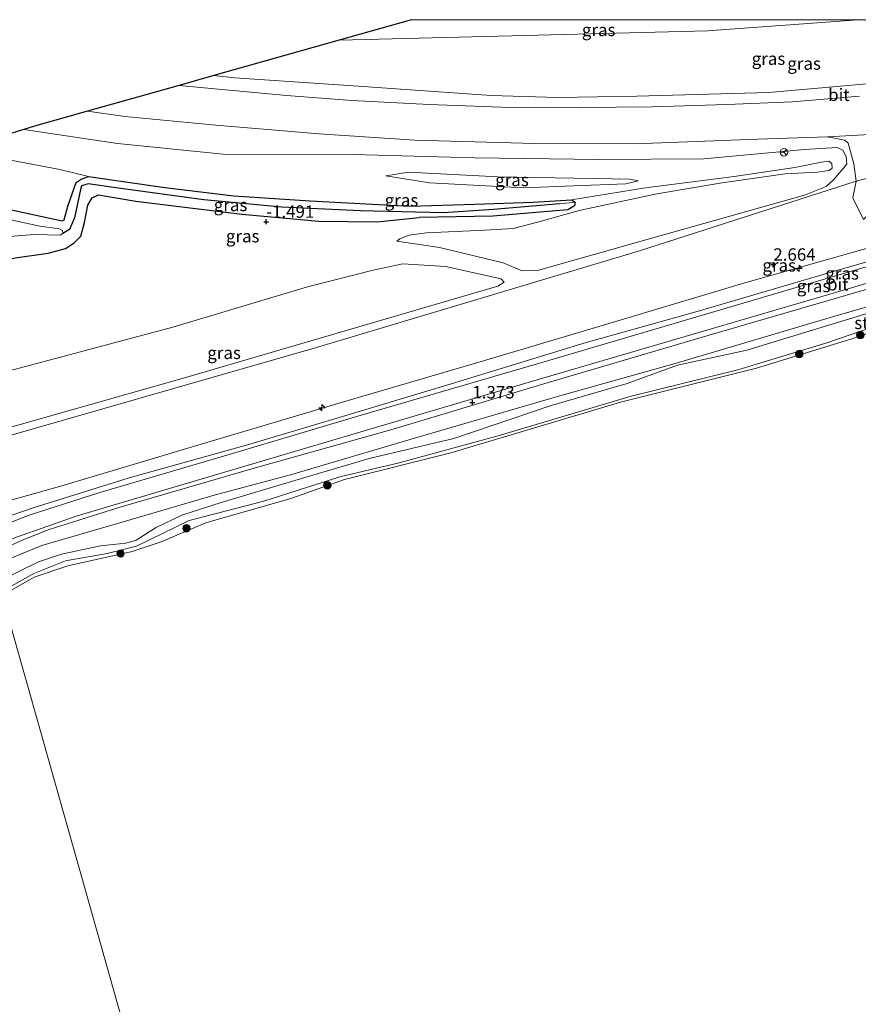
# Model space of a CAD drawing. Units: metres. Extents: x 159998 to 164885, y 471625 to 475001.
# Drawn here: x 160104 to 160273, y 474802 to 475000 of the extents above; entities that cross this region are included whole.
import ezdxf
from ezdxf.enums import TextEntityAlignment as Align

# ---------------------------------------------------------------- set-up
doc = ezdxf.new("R2010")
doc.units = ezdxf.units.M
doc.layers.get('0').update_dxf_attribs({"lineweight": 25})
for name, color, linetype, lineweight in [('B-ME-AL-OVERIG-S-B1', 7, 'Continuous', 18), ('B-ME-GR-BOOM-S-B1', 93, 'Continuous', 18), ('B-ME-GW-KRUINLIJN-L-B1', 93, 'Continuous', 18), ('B-ME-GW-TEENLIJN-L-B1', 93, 'Continuous', 18), ('B-ME-IE-GRASLAND-GV-B6', 93, 'Continuous', 18), ('B-ME-IE-HULPGEOMETRIE-L-B1', 53, 'Continuous', 18), ('B-ME-IE-TERREINAFSCHEIDING-DOORGANG-L-B1', 8, 'IE-TERREINAFSCHEIDING-KUNSTMATIG-OPEN', 18), ('B-ME-OB-BEKLEDING-GV-B6', 253, 'Continuous', 18), ('B-ME-OB-WATERLIJN-L-B1', 133, 'OB-WATERLIJN', 18), ('B-ME-OG-WATER-GV-B6', 153, 'Continuous', 18), ('B-ME-VH-VERH_SOORT-BITUMEN-GV-B6', 8, 'IE-TERREINAFSCHEIDING-NATUURLIJK-HOUTWAL', 18), ('B-ME-VH-VERH_SOORT-HALF_VERHARDING-GV-B6', 8, 'IE-TERREINAFSCHEIDING-NATUURLIJK-HOUTWAL', 18), ('B-ME-VW-MEUBILAIR_WEGMEUBILAIR-RONA-S-B1', 8, 'Continuous', 18)]:
    doc.layers.add(name, color=color, linetype=linetype, lineweight=lineweight)
for name, color, linetype in [('B-ME-GW-HOOGTEPUNT-S-B1', 10, 'Continuous'), ('B-ME-GW-INSTEEKWATERGANG-L-B1', 10, 'Continuous'), ('B-ME-GW-WATERGANG-GREPPEL-L-B1', 10, 'Continuous'), ('B-ME-KG-KADASTRAAL-OPNAMEDTMGRENS-L-B1', 10, 'Continuous')]:
    doc.layers.add(name, color=color, linetype=linetype)
doc.styles.add('NLCS-ISO', font='NLCS-ISO.TTF')
doc.linetypes.add('IE-TERREINAFSCHEIDING-KUNSTMATIG-OPEN', pattern='A,7,-1.5,[67,NLCS.SHX,S=0.75,R=0,X=0,Y=0],-1.5', length=10)
doc.linetypes.add('IE-TERREINAFSCHEIDING-NATUURLIJK-HOUTWAL', pattern='A,7,-1.5,[67,NLCS.SHX,S=0.75,R=45,X=0,Y=0],-1.5,7,-1.5,[70,NLCS.SHX,S=0.75,R=0,X=0,Y=0],-1.5', length=20)
doc.linetypes.add('OB-WATERLIJN', pattern='A,10,[32,NLCS.SHX,S=2,R=0,X=0,Y=0],-12', length=22)

# ---------------------------------------------------------------- blocks, each defined once
blk = doc.blocks.new('hecto')
for p, q in [((0, 0.625), (-0.625, 0)), ((0, -0.625), (0, 0.625)), ((-0.625, 0), (0.625, 0)), ((0.625, 0), (0, -0.625))]:
    blk.add_line(p, q)
blk = doc.blocks.new('hoogtepunt')
for p, q in [((-0.5, 0), (0.5, 0)), ((0, 0.5), (0, -0.5))]:
    blk.add_line(p, q)
blk = doc.blocks.new('boom')
h = blk.add_hatch(color=256)
edge = h.paths.add_edge_path()
edge.add_arc((0, 0), 0.75, 0, 360)
blk.add_circle((0, 0), 0.75)
blk = doc.blocks.new('wegwijzer')
for q in [(-0.53, -0.53), (0, 0.75), (0.53, -0.53)]:
    blk.add_line((0, 0), q)
blk.add_circle((0, 0), 0.75)

msp = doc.modelspace()

# ---------------------------------------------------------------- linework, layer by layer
at = {"layer": 'B-ME-GW-INSTEEKWATERGANG-L-B1'}
for points in [[(160076.738, 474966.834, -2.348), (160100.142, 474962.09, -2.372), (160112.172, 474959.499, -2.396), (160112.587, 474959.7, -2.347), (160113.359, 474962.439, -2.203), (160115.036, 474967.204, -2.12), (160116.001, 474967.885, -2.093), (160117.533, 474968.455, -1.84), (160132.884, 474966.208, -1.877), (160146.749, 474964.51, -1.731), (160162.149, 474963.503, -1.647), (160182.227, 474962.454, -1.394), (160195.331, 474962.864, -0.984), (160207.078, 474963.25, -0.649), (160214.795, 474963.709, -0.292), (160215.494, 474963.282, -0.37), (160215.382, 474962.553, -0.411), (160214.043, 474961.687, -0.325), (160198.932, 474960.436, -0.905), (160184.084, 474960.162, -1.34)], [(160082.664, 474945.861, -2.053), (160098.538, 474951.099, -2.128), (160102.706, 474952.071, -2.093), (160109.38, 474952.979, -2.104), (160112.887, 474953.911, -2.206), (160114.634, 474955.1, -2.247), (160115.946, 474956.446, -2.165), (160116.717, 474959.187, -2.049), (160117.396, 474962.677, -1.857), (160118.216, 474964.11, -1.782), (160119.541, 474964.709, -1.751), (160127.053, 474963.482, -1.765), (160148.421, 474960.856, -1.577), (160163.865, 474959.433, -1.297), (160175.612, 474959.301, -1.341), (160184.084, 474960.162, -1.34)]]:
    msp.add_polyline3d(points, dxfattribs=at)
at = {"layer": 'B-ME-GW-KRUINLIJN-L-B1'}
for points in [[(160091.823, 474913.45, 2.909), (160163.446, 474933.993, 3.177), (160228.493, 474953.448, 2.936), (160272.153, 474967.495, 2.758), (160275.221, 474968.294, 2.738), (160274.875, 474976.896, 2.735), (160274.44, 474981.125, 2.738), (160349.638, 474989.808, 2.759), (160402.10201, 475000, 2.76251)], [(160091.823, 474913.45, 2.909), (160163.446, 474933.993, 3.177), (160228.493, 474953.448, 2.936), (160272.153, 474967.495, 2.758), (160275.221, 474968.294, 2.738), (160274.875, 474976.896, 2.735), (160274.44, 474981.125, 2.738), (160349.638, 474989.808, 2.759), (160402.10201, 475000, 2.76251)], [(160458.07879, 475000, 1.35243), (160456.722, 474999.602, 1.354), (160433.009, 474992.7, 1.348), (160407.119, 474985.055, 1.351), (160386.342, 474978.718, 1.371), (160355.299, 474969.904, 1.384), (160327.64, 474961.333, 1.364), (160298.134, 474952.696, 1.308), (160270.004, 474944.44, 1.238), (160240.872, 474935.989, 1.318), (160209.199, 474926.661, 1.304), (160178.85, 474917.548, 1.268), (160150.402, 474909.601, 1.344), (160123.441, 474901.741, 1.348), (160109.349, 474897.277, 1.241), (160104.157, 474895.214, 1.158), (160100.805, 474893.669, 1.121), (160097.774, 474892.388, 0.99)], [(160458.07879, 475000, 1.35243), (160456.722, 474999.602, 1.354), (160433.009, 474992.7, 1.348), (160407.119, 474985.055, 1.351), (160386.342, 474978.718, 1.371), (160355.299, 474969.904, 1.384), (160327.64, 474961.333, 1.364), (160298.134, 474952.696, 1.308), (160270.004, 474944.44, 1.238), (160240.872, 474935.989, 1.318), (160209.199, 474926.661, 1.304), (160178.85, 474917.548, 1.268), (160150.402, 474909.601, 1.344), (160123.441, 474901.741, 1.348), (160109.349, 474897.277, 1.241), (160104.157, 474895.214, 1.158), (160100.805, 474893.669, 1.121), (160097.774, 474892.388, 0.99)], [(160366.19887, 475000, 2.40739), (160354.638, 474998.091, 2.404), (160329.877, 474993.593, 2.502), (160307.538, 474990.203, 2.456), (160284.924, 474988.041, 2.436), (160254.501, 474985.361, 2.275), (160227.969, 474984.572, 2.036), (160211.948, 474984.313, 1.906), (160198.639, 474984.767, 1.65), (160171.834, 474986.602, 1.339), (160146.984, 474988.316, 1.091), (160142.728, 474988.744, 1.042)], [(160366.19887, 475000, 2.40739), (160354.638, 474998.091, 2.404), (160329.877, 474993.593, 2.502), (160307.538, 474990.203, 2.456), (160284.924, 474988.041, 2.436), (160254.501, 474985.361, 2.275), (160227.969, 474984.572, 2.036), (160211.948, 474984.313, 1.906), (160198.639, 474984.767, 1.65), (160171.834, 474986.602, 1.339), (160146.984, 474988.316, 1.091), (160142.728, 474988.744, 1.042)], [(160368.233, 474981.681, 2.439), (160345.492, 474974.966, 2.498), (160317.136, 474966.656, 2.515), (160294.179, 474959.602, 2.478), (160273.493, 474953.726, 2.406), (160249.209, 474946.872, 2.47), (160225.927, 474939.912, 2.515), (160197.075, 474931.35, 2.512), (160169.833, 474923.348, 2.568), (160141.318, 474914.864, 2.515), (160112.147, 474906.166, 2.431), (160098.245, 474902.293, 2.342), (160096.657, 474901.803, 2.311), (160095.315, 474901.092, 2.268)], [(160179.621, 474955.391, -0.895), (160188.184, 474954.159, 0.238), (160201.028, 474951.02, 2.375), (160204.851, 474949.417, 2.792), (160207.936, 474949.476, 2.972), (160230.196, 474955.811, 2.913), (160261.737, 474964.648, 2.859), (160266.059, 474966.401, 2.837), (160267.641, 474967.856, 2.688), (160270.249, 474970.91, 2.81), (160270.096, 474972.467, 2.868), (160269.447, 474973.741, 2.859), (160268.307, 474974.256, 2.819), (160261.737, 474973.884, 2.832), (160241.409, 474971.971, 2.18), (160220.272, 474971.849, 1.934), (160195.324, 474972.195, 1.675), (160170.844, 474972.848, 1.373), (160144.614, 474972.9, 0.86), (160123.316, 474975.079, 0.668), (160104.504, 474977.896, 0.346)], [(160177.401, 474968.574, 0.25), (160186.195, 474967.152, 0.218), (160205.206, 474966.14, 0.327), (160215.171, 474966.568, 0.323), (160225.732, 474966.956, 0.489), (160228.2, 474967.531, 0.521)], [(160091.383, 474915.008, 2.894), (160136.819, 474927.876, 2.922), (160199.956, 474946.351, 2.866), (160201.202, 474947.141, 2.721)], [(160282.086, 474940.357, 0.12), (160266.222, 474934.928, 0.141), (160248.293, 474929.474, 0.169), (160226.829, 474924.199, 0.025), (160200.043, 474916.236, 0.035), (160180.058, 474910.813, 0.151), (160168.108, 474907.976, 0.193), (160152.853, 474903.099, 0.267), (160137.776, 474899.152, 0.271), (160127.167, 474894.025, 0.302), (160121.282, 474892.527, 0.144), (160112.865, 474891.051, 0.025), (160106.485, 474888.529, 0.028), (160099.92, 474884.793, 0.06)]]:
    msp.add_polyline3d(points, dxfattribs=at)
at = {"layer": 'B-ME-GW-TEENLIJN-L-B1'}
for points in [[(160096.231, 474897.851, 1.162), (160099.45, 474899.358, 1.224), (160106.356, 474901.737, 1.303), (160125.691, 474907.749, 1.546), (160149.532, 474914.386, 1.456), (160166.649, 474919.541, 1.529), (160189.711, 474926.427, 1.519), (160217.752, 474934.985, 1.506), (160240.088, 474941.253, 1.489), (160265.033, 474948.594, 1.506), (160286.563, 474954.775, 1.513), (160303.616, 474959.634, 1.539), (160325.077, 474966.047, 1.546), (160343.854, 474972.071, 1.576), (160361.457, 474976.941, 1.576), (160382.129, 474982.869, 1.536), (160404.793, 474989.309, 1.576), (160430.851, 474996.298, 1.466), (160443.27553, 475000, 1.47036)], [(160096.231, 474897.851, 1.162), (160099.45, 474899.358, 1.224), (160106.356, 474901.737, 1.303), (160125.691, 474907.749, 1.546), (160149.532, 474914.386, 1.456), (160166.649, 474919.541, 1.529), (160189.711, 474926.427, 1.519), (160217.752, 474934.985, 1.506), (160240.088, 474941.253, 1.489), (160265.033, 474948.594, 1.506), (160286.563, 474954.775, 1.513), (160303.616, 474959.634, 1.539), (160325.077, 474966.047, 1.546), (160343.854, 474972.071, 1.576), (160361.457, 474976.941, 1.576), (160382.129, 474982.869, 1.536), (160404.793, 474989.309, 1.576), (160430.851, 474996.298, 1.466), (160443.27553, 475000, 1.47036)], [(160098.36, 474890.315, 0.114), (160102.202, 474891.753, 0.156), (160108.119, 474894.155, 0.145), (160122.197, 474898.21, 0.175), (160142.794, 474904.292, 0.183), (160158.165, 474908.401, 0.188), (160182.51, 474915.57, 0.248), (160211.943, 474924.139, 0.172), (160235.638, 474930.808, 0.086), (160266.66, 474939.949, 0.172), (160292.887, 474947.53, 0.123), (160318.164, 474955.423, 0.213), (160344.223, 474963.159, 0.194), (160376.254, 474973.109, 0.275), (160400.997, 474980.108, 0.242), (160428.063, 474987.896, 0.267), (160451.782, 474995.105, 0.272), (160468.40156, 475000, 0.23684)], [(160098.36, 474890.315, 0.114), (160102.202, 474891.753, 0.156), (160108.119, 474894.155, 0.145), (160122.197, 474898.21, 0.175), (160142.794, 474904.292, 0.183), (160158.165, 474908.401, 0.188), (160182.51, 474915.57, 0.248), (160211.943, 474924.139, 0.172), (160235.638, 474930.808, 0.086), (160266.66, 474939.949, 0.172), (160292.887, 474947.53, 0.123), (160318.164, 474955.423, 0.213), (160344.223, 474963.159, 0.194), (160376.254, 474973.109, 0.275), (160400.997, 474980.108, 0.242), (160428.063, 474987.896, 0.267), (160451.782, 474995.105, 0.272), (160468.40156, 475000, 0.23684)], [(160168.002, 474995.891, -1.267), (160202.775, 474996.776, -1.625), (160242.175, 474997.781, -1.356), (160272.52128, 475000, -1.2858)], [(160168.002, 474995.891, -1.267), (160202.775, 474996.776, -1.625), (160242.175, 474997.781, -1.356), (160272.52128, 475000, -1.2858)], [(160090.851, 474973.783, -2.125), (160111.732, 474969.851, -2.044), (160117.533, 474968.455, -1.84)], [(160214.795, 474963.709, -0.292), (160229.692, 474966.172, 0.082), (160247.518, 474968.409, 0.863), (160259.786, 474970.26, 1.508), (160265.126, 474971.291, 2.03), (160266.615, 474971.513, 2.116), (160267.219, 474971.037, 2.131), (160267.295, 474970.132, 2.192), (160266.657, 474969.617, 2.174), (160264.353, 474969.291, 1.943), (160257.847, 474968.978, 1.317), (160245.133, 474967.16, 0.655), (160231.966, 474964.935, 0.19), (160216.332, 474961.6, -0.224), (160208.234, 474959.29, -0.296), (160203.058, 474957.98, -0.526), (160197.346, 474957.657, -0.742), (160185.569, 474957.097, -1.016), (160182.06, 474956.606, -1.138), (160180.231, 474955.875, -1.016), (160179.621, 474955.391, -0.895)], [(160177.401, 474968.574, 0.25), (160181.932, 474969.334, 0.319), (160199.967, 474968.39, 0.422), (160223.006, 474967.966, 0.475), (160226.488, 474967.878, 0.472), (160228.2, 474967.531, 0.521)], [(160201.202, 474947.141, 2.721), (160200.623, 474947.81, 2.489), (160189.381, 474950.331, 0.796), (160180.792, 474950.848, -0.288), (160174.864, 474949.594, -0.605), (160161.622, 474946.218, -0.59), (160134.467, 474938.123, -0.676), (160101.785, 474929.35, -0.691), (160088.427, 474925.467, -0.591)]]:
    msp.add_polyline3d(points, dxfattribs=at)
at = {"layer": 'B-ME-GW-WATERGANG-GREPPEL-L-B1'}
msp.add_polyline3d([(160212.471, 474962.92, -0.721), (160199.108, 474961.797, -1.201), (160188.959, 474961.147, -1.455), (160172.299, 474961.538, -1.791), (160156.43, 474962.274, -1.891), (160140.758, 474963.766, -2.112), (160122.979, 474966.146, -2.334), (160117.452, 474966.974, -2.326), (160116.09, 474966.571, -2.311), (160115.894, 474965.815, -2.322), (160114.671, 474960.115, -2.551), (160114.007, 474958.578, -2.717), (160113.657, 474957.776, -2.935), (160112.339, 474956.945, -3.325)], dxfattribs=at)
at = {"layer": 'B-ME-IE-GRASLAND-GV-B6'}
for points in [[(160272.52128, 475000, -1.2858), (160366.19887, 475000, 2.40739), (160354.638, 474998.091, 2.404), (160329.877, 474993.593, 2.502), (160307.538, 474990.203, 2.456), (160284.924, 474988.041, 2.436), (160254.501, 474985.361, 2.275), (160227.969, 474984.572, 2.036), (160211.948, 474984.313, 1.906), (160198.639, 474984.767, 1.65), (160171.834, 474986.602, 1.339), (160146.984, 474988.316, 1.091), (160142.728, 474988.744, 1.042), (160168.002, 474995.891, -1.267), (160202.775, 474996.776, -1.625), (160242.175, 474997.781, -1.356), (160272.52128, 475000, -1.2858)], [(160272.52128, 475000, -1.2858), (160366.19887, 475000, 2.40739), (160354.638, 474998.091, 2.404), (160329.877, 474993.593, 2.502), (160307.538, 474990.203, 2.456), (160284.924, 474988.041, 2.436), (160254.501, 474985.361, 2.275), (160227.969, 474984.572, 2.036), (160211.948, 474984.313, 1.906), (160198.639, 474984.767, 1.65), (160171.834, 474986.602, 1.339), (160146.984, 474988.316, 1.091), (160142.728, 474988.744, 1.042), (160168.002, 474995.891, -1.267), (160202.775, 474996.776, -1.625), (160242.175, 474997.781, -1.356), (160272.52128, 475000, -1.2858)], [(160272.52128, 475000, -1.2858), (160242.175, 474997.781, -1.356), (160202.775, 474996.776, -1.625), (160168.002, 474995.891, -1.267), (160182.53436, 475000, -1.59889), (160272.52128, 475000, -1.2858)], [(160272.52128, 475000, -1.2858), (160242.175, 474997.781, -1.356), (160202.775, 474996.776, -1.625), (160168.002, 474995.891, -1.267), (160182.53436, 475000, -1.59889), (160272.52128, 475000, -1.2858)], [(160272.81, 474984.581, 2.629), (160259.269, 474983.493, 2.667), (160246.102, 474982.921, 2.408), (160231.025, 474982.429, 2.292), (160216.521, 474982.345, 2.128), (160200.645, 474982.381, 1.926), (160186.097, 474982.928, 1.747), (160170.544, 474983.727, 1.526), (160157.403, 474984.762, 1.495), (160135.76, 474986.774, 1.153), (160142.728, 474988.744, 1.042), (160146.984, 474988.316, 1.091), (160171.834, 474986.602, 1.339), (160198.639, 474984.767, 1.65), (160211.948, 474984.313, 1.906), (160227.969, 474984.572, 2.036), (160254.501, 474985.361, 2.275), (160284.924, 474988.041, 2.436)], [(160272.81, 474984.581, 2.629), (160259.269, 474983.493, 2.667), (160246.102, 474982.921, 2.408), (160231.025, 474982.429, 2.292), (160216.521, 474982.345, 2.128), (160200.645, 474982.381, 1.926), (160186.097, 474982.928, 1.747), (160170.544, 474983.727, 1.526), (160157.403, 474984.762, 1.495), (160135.76, 474986.774, 1.153), (160142.728, 474988.744, 1.042), (160146.984, 474988.316, 1.091), (160171.834, 474986.602, 1.339), (160198.639, 474984.767, 1.65), (160211.948, 474984.313, 1.906), (160227.969, 474984.572, 2.036), (160254.501, 474985.361, 2.275), (160284.924, 474988.041, 2.436)], [(160102.706, 474952.071, -2.093), (160109.38, 474952.979, -2.104), (160112.887, 474953.911, -2.206), (160114.634, 474955.1, -2.247), (160115.946, 474956.446, -2.165), (160116.717, 474959.187, -2.049), (160117.396, 474962.677, -1.857), (160118.216, 474964.11, -1.782), (160119.541, 474964.709, -1.751), (160127.053, 474963.482, -1.765), (160148.421, 474960.856, -1.577), (160163.865, 474959.433, -1.297), (160175.612, 474959.301, -1.341), (160184.084, 474960.162, -1.34), (160198.932, 474960.436, -0.905), (160214.043, 474961.687, -0.325), (160215.382, 474962.553, -0.411), (160215.494, 474963.282, -0.37), (160214.795, 474963.709, -0.292), (160229.692, 474966.172, 0.082), (160247.518, 474968.409, 0.863), (160259.786, 474970.26, 1.508), (160265.126, 474971.291, 2.03), (160266.615, 474971.513, 2.116), (160267.219, 474971.037, 2.131), (160267.295, 474970.132, 2.192), (160266.657, 474969.617, 2.174), (160264.353, 474969.291, 1.943), (160257.847, 474968.978, 1.317), (160245.133, 474967.16, 0.655), (160231.966, 474964.935, 0.19), (160216.332, 474961.6, -0.224), (160208.234, 474959.29, -0.296), (160203.058, 474957.98, -0.526), (160197.346, 474957.657, -0.742), (160185.569, 474957.097, -1.016), (160182.06, 474956.606, -1.138), (160180.231, 474955.875, -1.016), (160179.621, 474955.391, -0.895), (160188.184, 474954.159, 0.238), (160201.028, 474951.02, 2.375), (160204.851, 474949.417, 2.792), (160207.936, 474949.476, 2.972), (160230.196, 474955.811, 2.913), (160261.737, 474964.648, 2.859), (160266.059, 474966.401, 2.837), (160267.641, 474967.856, 2.688), (160270.249, 474970.91, 2.81), (160270.096, 474972.467, 2.868), (160269.447, 474973.741, 2.859), (160268.307, 474974.256, 2.819), (160261.737, 474973.884, 2.832), (160241.409, 474971.971, 2.18), (160220.272, 474971.849, 1.934), (160195.324, 474972.195, 1.675), (160170.844, 474972.848, 1.373), (160144.614, 474972.9, 0.86), (160123.316, 474975.079, 0.668), (160104.504, 474977.896, 0.346), (160106.653, 474978.543, 0.441), (160117.325, 474981.561, 0.897), (160124.834, 474980.488, 1.007), (160143.12, 474978.755, 1.325), (160163.984, 474977.019, 1.646), (160183.249, 474975.765, 1.788), (160207.401, 474975.095, 2.122), (160227.511, 474975.021, 2.282), (160252.217, 474975.947, 2.645), (160266.366, 474976.427, 2.673), (160269.861, 474975.741, 2.676), (160270.542, 474975.131, 2.689), (160271.673, 474970.98, 2.701), (160272.153, 474967.495, 2.758), (160271.444, 474964.16, 2.884), (160273.566, 474959.801, 2.972)], [(160102.706, 474952.071, -2.093), (160109.38, 474952.979, -2.104), (160112.887, 474953.911, -2.206), (160114.634, 474955.1, -2.247), (160115.946, 474956.446, -2.165), (160116.717, 474959.187, -2.049), (160117.396, 474962.677, -1.857), (160118.216, 474964.11, -1.782), (160119.541, 474964.709, -1.751), (160127.053, 474963.482, -1.765), (160148.421, 474960.856, -1.577), (160163.865, 474959.433, -1.297), (160175.612, 474959.301, -1.341), (160184.084, 474960.162, -1.34), (160198.932, 474960.436, -0.905), (160214.043, 474961.687, -0.325), (160215.382, 474962.553, -0.411), (160215.494, 474963.282, -0.37), (160214.795, 474963.709, -0.292), (160229.692, 474966.172, 0.082), (160247.518, 474968.409, 0.863), (160259.786, 474970.26, 1.508), (160265.126, 474971.291, 2.03), (160266.615, 474971.513, 2.116), (160267.219, 474971.037, 2.131), (160267.295, 474970.132, 2.192), (160266.657, 474969.617, 2.174), (160264.353, 474969.291, 1.943), (160257.847, 474968.978, 1.317), (160245.133, 474967.16, 0.655), (160231.966, 474964.935, 0.19), (160216.332, 474961.6, -0.224), (160208.234, 474959.29, -0.296), (160203.058, 474957.98, -0.526), (160197.346, 474957.657, -0.742), (160185.569, 474957.097, -1.016), (160182.06, 474956.606, -1.138), (160180.231, 474955.875, -1.016), (160179.621, 474955.391, -0.895), (160188.184, 474954.159, 0.238), (160201.028, 474951.02, 2.375), (160204.851, 474949.417, 2.792), (160207.936, 474949.476, 2.972), (160230.196, 474955.811, 2.913), (160261.737, 474964.648, 2.859), (160266.059, 474966.401, 2.837), (160267.641, 474967.856, 2.688), (160270.249, 474970.91, 2.81), (160270.096, 474972.467, 2.868), (160269.447, 474973.741, 2.859), (160268.307, 474974.256, 2.819), (160261.737, 474973.884, 2.832), (160241.409, 474971.971, 2.18), (160220.272, 474971.849, 1.934), (160195.324, 474972.195, 1.675), (160170.844, 474972.848, 1.373), (160144.614, 474972.9, 0.86), (160123.316, 474975.079, 0.668), (160104.504, 474977.896, 0.346), (160106.653, 474978.543, 0.441), (160117.325, 474981.561, 0.897), (160124.834, 474980.488, 1.007), (160143.12, 474978.755, 1.325), (160163.984, 474977.019, 1.646), (160183.249, 474975.765, 1.788), (160207.401, 474975.095, 2.122), (160227.511, 474975.021, 2.282), (160252.217, 474975.947, 2.645), (160266.366, 474976.427, 2.673), (160269.861, 474975.741, 2.676), (160270.542, 474975.131, 2.689), (160271.673, 474970.98, 2.701), (160272.153, 474967.495, 2.758), (160271.444, 474964.16, 2.884), (160273.566, 474959.801, 2.972)], [(160179.621, 474955.391, -0.895), (160180.231, 474955.875, -1.016), (160182.06, 474956.606, -1.138), (160185.569, 474957.097, -1.016), (160197.346, 474957.657, -0.742), (160203.058, 474957.98, -0.526), (160208.234, 474959.29, -0.296), (160216.332, 474961.6, -0.224), (160231.966, 474964.935, 0.19), (160245.133, 474967.16, 0.655), (160257.847, 474968.978, 1.317), (160264.353, 474969.291, 1.943), (160266.657, 474969.617, 2.174), (160267.295, 474970.132, 2.192), (160267.219, 474971.037, 2.131), (160266.615, 474971.513, 2.116), (160265.126, 474971.291, 2.03), (160259.786, 474970.26, 1.508), (160247.518, 474968.409, 0.863), (160229.692, 474966.172, 0.082), (160214.795, 474963.709, -0.292), (160207.078, 474963.25, -0.649), (160195.331, 474962.864, -0.984), (160182.227, 474962.454, -1.394), (160162.149, 474963.503, -1.647), (160146.749, 474964.51, -1.731), (160132.884, 474966.208, -1.877), (160117.533, 474968.455, -1.84), (160111.732, 474969.851, -2.044), (160090.851, 474973.783, -2.125), (160104.504, 474977.896, 0.346), (160123.316, 474975.079, 0.668), (160144.614, 474972.9, 0.86), (160170.844, 474972.848, 1.373), (160195.324, 474972.195, 1.675), (160220.272, 474971.849, 1.934), (160241.409, 474971.971, 2.18), (160261.737, 474973.884, 2.832), (160268.307, 474974.256, 2.819), (160269.447, 474973.741, 2.859), (160270.096, 474972.467, 2.868), (160270.249, 474970.91, 2.81), (160267.641, 474967.856, 2.688), (160266.059, 474966.401, 2.837), (160261.737, 474964.648, 2.859), (160230.196, 474955.811, 2.913), (160207.936, 474949.476, 2.972), (160204.851, 474949.417, 2.792), (160201.028, 474951.02, 2.375), (160188.184, 474954.159, 0.238), (160179.621, 474955.391, -0.895)], [(160117.533, 474968.455, -1.84), (160116.001, 474967.885, -2.093), (160115.036, 474967.204, -2.12), (160113.359, 474962.439, -2.203), (160112.587, 474959.7, -2.347), (160112.172, 474959.499, -2.396), (160100.142, 474962.09, -2.372), (160076.738, 474966.834, -2.348), (160076.035, 474969.32, -2.189), (160090.851, 474973.783, -2.125), (160111.732, 474969.851, -2.044), (160117.533, 474968.455, -1.84)], [(160177.401, 474968.574, 0.25), (160186.195, 474967.152, 0.218), (160205.206, 474966.14, 0.327), (160215.171, 474966.568, 0.323), (160225.732, 474966.956, 0.489), (160228.2, 474967.531, 0.521), (160226.488, 474967.878, 0.472), (160223.006, 474967.966, 0.475), (160199.967, 474968.39, 0.422), (160181.932, 474969.334, 0.319), (160177.401, 474968.574, 0.25)], [(160228.2, 474967.531, 0.521), (160225.732, 474966.956, 0.489), (160215.171, 474966.568, 0.323), (160205.206, 474966.14, 0.327), (160186.195, 474967.152, 0.218), (160177.401, 474968.574, 0.25), (160181.932, 474969.334, 0.319), (160199.967, 474968.39, 0.422), (160223.006, 474967.966, 0.475), (160226.488, 474967.878, 0.472), (160228.2, 474967.531, 0.521)], [(160100.142, 474962.09, -2.372), (160112.172, 474959.499, -2.396), (160112.587, 474959.7, -2.347), (160113.359, 474962.439, -2.203), (160115.036, 474967.204, -2.12), (160116.001, 474967.885, -2.093), (160117.533, 474968.455, -1.84), (160132.884, 474966.208, -1.877), (160146.749, 474964.51, -1.731), (160162.149, 474963.503, -1.647), (160182.227, 474962.454, -1.394), (160195.331, 474962.864, -0.984), (160207.078, 474963.25, -0.649), (160214.795, 474963.709, -0.292)], [(160214.795, 474963.709, -0.292), (160215.494, 474963.282, -0.37), (160212.471, 474962.92, -0.721), (160199.108, 474961.797, -1.201), (160188.959, 474961.147, -1.455), (160172.299, 474961.538, -1.791), (160156.43, 474962.274, -1.891), (160140.758, 474963.766, -2.112), (160122.979, 474966.146, -2.334), (160117.452, 474966.974, -2.326), (160116.09, 474966.571, -2.311), (160115.894, 474965.815, -2.322), (160114.671, 474960.115, -2.551), (160114.007, 474958.578, -2.717), (160113.657, 474957.776, -2.935), (160112.339, 474956.945, -3.325), (160112.275, 474957.533, -3.325), (160111.695, 474957.877, -3.325), (160107.733, 474958.456, -3.325), (160096.884, 474960.792, -3.325)], [(160101.55, 474956.335, -3.325), (160106.657, 474956.739, -3.325), (160111.786, 474956.634, -3.325), (160112.339, 474956.945, -3.325), (160113.657, 474957.776, -2.935), (160114.007, 474958.578, -2.717), (160114.671, 474960.115, -2.551), (160115.894, 474965.815, -2.322), (160116.09, 474966.571, -2.311), (160117.452, 474966.974, -2.326), (160122.979, 474966.146, -2.334), (160140.758, 474963.766, -2.112), (160156.43, 474962.274, -1.891), (160172.299, 474961.538, -1.791), (160188.959, 474961.147, -1.455), (160199.108, 474961.797, -1.201), (160212.471, 474962.92, -0.721)], [(160212.471, 474962.92, -0.721), (160215.494, 474963.282, -0.37), (160215.382, 474962.553, -0.411), (160214.043, 474961.687, -0.325), (160198.932, 474960.436, -0.905), (160184.084, 474960.162, -1.34), (160175.612, 474959.301, -1.341), (160163.865, 474959.433, -1.297), (160148.421, 474960.856, -1.577), (160127.053, 474963.482, -1.765), (160119.541, 474964.709, -1.751), (160118.216, 474964.11, -1.782), (160117.396, 474962.677, -1.857), (160116.717, 474959.187, -2.049), (160115.946, 474956.446, -2.165), (160114.634, 474955.1, -2.247), (160112.887, 474953.911, -2.206), (160109.38, 474952.979, -2.104), (160102.706, 474952.071, -2.093)], [(160286.563, 474954.775, 1.513), (160265.033, 474948.594, 1.506), (160240.088, 474941.253, 1.489), (160217.752, 474934.985, 1.506), (160189.711, 474926.427, 1.519), (160166.649, 474919.541, 1.529), (160149.532, 474914.386, 1.456), (160125.691, 474907.749, 1.546), (160106.356, 474901.737, 1.303), (160099.45, 474899.358, 1.224), (160096.231, 474897.851, 1.162), (160095.315, 474901.092, 2.268), (160096.657, 474901.803, 2.311), (160098.245, 474902.293, 2.342), (160112.147, 474906.166, 2.431), (160141.318, 474914.864, 2.515), (160169.833, 474923.348, 2.568), (160197.075, 474931.35, 2.512), (160225.927, 474939.912, 2.515), (160249.209, 474946.872, 2.47), (160273.493, 474953.726, 2.406)], [(160286.563, 474954.775, 1.513), (160265.033, 474948.594, 1.506), (160240.088, 474941.253, 1.489), (160217.752, 474934.985, 1.506), (160189.711, 474926.427, 1.519), (160166.649, 474919.541, 1.529), (160149.532, 474914.386, 1.456), (160125.691, 474907.749, 1.546), (160106.356, 474901.737, 1.303), (160099.45, 474899.358, 1.224), (160096.231, 474897.851, 1.162), (160095.315, 474901.092, 2.268), (160096.657, 474901.803, 2.311), (160098.245, 474902.293, 2.342), (160112.147, 474906.166, 2.431), (160141.318, 474914.864, 2.515), (160169.833, 474923.348, 2.568), (160197.075, 474931.35, 2.512), (160225.927, 474939.912, 2.515), (160249.209, 474946.872, 2.47), (160273.493, 474953.726, 2.406)], [(160096.627, 474896.449, 1.205), (160096.231, 474897.851, 1.162), (160099.45, 474899.358, 1.224), (160106.356, 474901.737, 1.303), (160125.691, 474907.749, 1.546), (160149.532, 474914.386, 1.456), (160166.649, 474919.541, 1.529), (160189.711, 474926.427, 1.519), (160217.752, 474934.985, 1.506), (160240.088, 474941.253, 1.489), (160265.033, 474948.594, 1.506), (160286.563, 474954.775, 1.513)], [(160273.493, 474953.726, 2.406), (160249.209, 474946.872, 2.47), (160225.927, 474939.912, 2.515), (160197.075, 474931.35, 2.512), (160169.833, 474923.348, 2.568), (160141.318, 474914.864, 2.515), (160112.147, 474906.166, 2.431), (160098.245, 474902.293, 2.342)], [(160273.493, 474953.726, 2.406), (160249.209, 474946.872, 2.47), (160225.927, 474939.912, 2.515), (160197.075, 474931.35, 2.512), (160169.833, 474923.348, 2.568), (160141.318, 474914.864, 2.515), (160112.147, 474906.166, 2.431), (160098.245, 474902.293, 2.342)], [(160279.377, 474951.787, 1.475), (160244.115, 474941.374, 1.421), (160209.275, 474931.112, 1.441), (160172.446, 474920.392, 1.448), (160145.838, 474912.431, 1.455), (160119.775, 474904.813, 1.469), (160105.578, 474900.258, 1.239), (160100.239, 474898.163, 1.219), (160096.627, 474896.449, 1.205)], [(160298.134, 474952.696, 1.308), (160270.004, 474944.44, 1.238), (160240.872, 474935.989, 1.318), (160209.199, 474926.661, 1.304), (160178.85, 474917.548, 1.268), (160150.402, 474909.601, 1.344), (160123.441, 474901.741, 1.348), (160109.349, 474897.277, 1.241), (160104.157, 474895.214, 1.158), (160100.805, 474893.669, 1.121), (160097.774, 474892.388, 0.99), (160097.466, 474893.481, 1.115), (160102.987, 474895.811, 1.259), (160115.222, 474900.139, 1.339), (160147.631, 474909.738, 1.441), (160176.922, 474918.359, 1.343), (160207.903, 474927.464, 1.371), (160244.308, 474938.189, 1.407), (160271.833, 474946.19, 1.391), (160294.815, 474953.002, 1.384)], [(160298.134, 474952.696, 1.308), (160270.004, 474944.44, 1.238), (160240.872, 474935.989, 1.318), (160209.199, 474926.661, 1.304), (160178.85, 474917.548, 1.268), (160150.402, 474909.601, 1.344), (160123.441, 474901.741, 1.348), (160109.349, 474897.277, 1.241), (160104.157, 474895.214, 1.158), (160100.805, 474893.669, 1.121), (160097.774, 474892.388, 0.99), (160097.466, 474893.481, 1.115), (160102.987, 474895.811, 1.259), (160115.222, 474900.139, 1.339), (160147.631, 474909.738, 1.441), (160176.922, 474918.359, 1.343), (160207.903, 474927.464, 1.371), (160244.308, 474938.189, 1.407), (160271.833, 474946.19, 1.391), (160294.815, 474953.002, 1.384)], [(160292.887, 474947.53, 0.123), (160266.66, 474939.949, 0.172), (160235.638, 474930.808, 0.086), (160211.943, 474924.139, 0.172), (160182.51, 474915.57, 0.248), (160158.165, 474908.401, 0.188), (160142.794, 474904.292, 0.183), (160122.197, 474898.21, 0.175), (160108.119, 474894.155, 0.145), (160102.202, 474891.753, 0.156), (160098.36, 474890.315, 0.114), (160097.774, 474892.388, 0.99), (160100.805, 474893.669, 1.121), (160104.157, 474895.214, 1.158), (160109.349, 474897.277, 1.241), (160123.441, 474901.741, 1.348), (160150.402, 474909.601, 1.344), (160178.85, 474917.548, 1.268), (160209.199, 474926.661, 1.304), (160240.872, 474935.989, 1.318), (160270.004, 474944.44, 1.238), (160298.134, 474952.696, 1.308)], [(160292.887, 474947.53, 0.123), (160266.66, 474939.949, 0.172), (160235.638, 474930.808, 0.086), (160211.943, 474924.139, 0.172), (160182.51, 474915.57, 0.248), (160158.165, 474908.401, 0.188), (160142.794, 474904.292, 0.183), (160122.197, 474898.21, 0.175), (160108.119, 474894.155, 0.145), (160102.202, 474891.753, 0.156), (160098.36, 474890.315, 0.114), (160097.774, 474892.388, 0.99), (160100.805, 474893.669, 1.121), (160104.157, 474895.214, 1.158), (160109.349, 474897.277, 1.241), (160123.441, 474901.741, 1.348), (160150.402, 474909.601, 1.344), (160178.85, 474917.548, 1.268), (160209.199, 474926.661, 1.304), (160240.872, 474935.989, 1.318), (160270.004, 474944.44, 1.238), (160298.134, 474952.696, 1.308)], [(160201.202, 474947.141, 2.721), (160199.956, 474946.351, 2.866), (160136.819, 474927.876, 2.922), (160091.383, 474915.008, 2.894), (160088.427, 474925.467, -0.591), (160101.785, 474929.35, -0.691), (160134.467, 474938.123, -0.676), (160161.622, 474946.218, -0.59), (160174.864, 474949.594, -0.605), (160180.792, 474950.848, -0.288), (160189.381, 474950.331, 0.796), (160200.623, 474947.81, 2.489), (160201.202, 474947.141, 2.721)], [(160091.383, 474915.008, 2.894), (160136.819, 474927.876, 2.922), (160199.956, 474946.351, 2.866), (160201.202, 474947.141, 2.721), (160200.623, 474947.81, 2.489), (160189.381, 474950.331, 0.796), (160180.792, 474950.848, -0.288), (160174.864, 474949.594, -0.605), (160161.622, 474946.218, -0.59), (160134.467, 474938.123, -0.676), (160101.785, 474929.35, -0.691)], [(160091.383, 474915.008, 2.894), (160136.819, 474927.876, 2.922), (160199.956, 474946.351, 2.866), (160201.202, 474947.141, 2.721), (160200.623, 474947.81, 2.489), (160189.381, 474950.331, 0.796), (160180.792, 474950.848, -0.288), (160174.864, 474949.594, -0.605), (160161.622, 474946.218, -0.59), (160134.467, 474938.123, -0.676), (160101.785, 474929.35, -0.691)], [(160102.202, 474891.753, 0.156), (160108.119, 474894.155, 0.145), (160122.197, 474898.21, 0.175), (160142.794, 474904.292, 0.183), (160158.165, 474908.401, 0.188), (160182.51, 474915.57, 0.248), (160211.943, 474924.139, 0.172), (160235.638, 474930.808, 0.086), (160266.66, 474939.949, 0.172), (160292.887, 474947.53, 0.123)], [(160102.202, 474891.753, 0.156), (160108.119, 474894.155, 0.145), (160122.197, 474898.21, 0.175), (160142.794, 474904.292, 0.183), (160158.165, 474908.401, 0.188), (160182.51, 474915.57, 0.248), (160211.943, 474924.139, 0.172), (160235.638, 474930.808, 0.086), (160266.66, 474939.949, 0.172), (160292.887, 474947.53, 0.123)], [(160279.359, 474942.377, 0.146), (160250.124, 474933.493, 0.096), (160236.135, 474930.428, 0.047), (160225.997, 474926.745, 0.225), (160210.706, 474922.355, 0.183), (160191.093, 474915.716, 0.274), (160174.044, 474911.654, 0.208), (160159.038, 474907.254, 0.237), (160144.21, 474902.781, 0.216), (160136.28, 474900.22, 0.291), (160130.978, 474897.682, 0.262), (160127.125, 474895.228, 0.183), (160125.028, 474894.577, 0.167), (160119.939, 474894.078, 0.15), (160112.059, 474892.409, 0.001), (160107.467, 474890.865, -0.127), (160099.327, 474886.894, -0.127)], [(160279.359, 474942.377, 0.146), (160250.124, 474933.493, 0.096), (160236.135, 474930.428, 0.047), (160225.997, 474926.745, 0.225), (160210.706, 474922.355, 0.183), (160191.093, 474915.716, 0.274), (160174.044, 474911.654, 0.208), (160159.038, 474907.254, 0.237), (160144.21, 474902.781, 0.216), (160136.28, 474900.22, 0.291), (160130.978, 474897.682, 0.262), (160127.125, 474895.228, 0.183), (160125.028, 474894.577, 0.167), (160119.939, 474894.078, 0.15), (160112.059, 474892.409, 0.001), (160107.467, 474890.865, -0.127), (160099.327, 474886.894, -0.127)]]:
    msp.add_polyline3d(points, dxfattribs=at)
at = {"layer": 'B-ME-IE-HULPGEOMETRIE-L-B1'}
msp.add_line((160215.494, 474963.282, -0.37), (160212.471, 474962.92, -0.721), dxfattribs=at)
msp.add_polyline3d([(160208.793, 474520.108, -0.28), (160179.149, 474604.414, -0.28), (160100.119, 474884.09, -0.28), (160099.92, 474884.793, 0.06), (160099.327, 474886.894, -0.127), (160098.36, 474890.315, 0.114), (160097.774, 474892.388, 0.99), (160097.466, 474893.481, 1.115), (160096.627, 474896.449, 1.205), (160096.231, 474897.851, 1.162), (160095.315, 474901.092, 2.268), (160091.383, 474915.008, 2.894), (160088.427, 474925.467, -0.591), (160086.563, 474932.066, -1.274), (160082.664, 474945.861, -2.053), (160082.124, 474947.773, -2.461), (160081.629, 474949.526, -3.325), (160080.508, 474953.494, -3.325), (160080.247, 474954.417, -2.445), (160078.291, 474961.338, -2.445), (160077.759, 474963.222, -3.325), (160077.224, 474965.115, -3.325), (160076.738, 474966.834, -2.348), (160076.035, 474969.32, -2.189)], dxfattribs=at)
at = {"layer": 'B-ME-IE-TERREINAFSCHEIDING-DOORGANG-L-B1'}
msp.add_line((160273.566, 474959.801, 2.972), (160271.444, 474964.16, 2.884), dxfattribs=at)
at = {"layer": 'B-ME-KG-KADASTRAAL-OPNAMEDTMGRENS-L-B1'}
msp.add_polyline3d([(160182.53436, 475000, -1.59889), (160168.002, 474995.891, -1.267), (160142.728, 474988.744, 1.042), (160135.76, 474986.774, 1.153), (160117.325, 474981.561, 0.897), (160106.653, 474978.543, 0.441), (160104.504, 474977.896, 0.346), (160090.851, 474973.783, -2.125), (160076.035, 474969.32, -2.189)], dxfattribs=at)
msp.add_polyline3d([(160182.53436, 475000, -1.59889), (160168.002, 474995.891, -1.267), (160142.728, 474988.744, 1.042), (160135.76, 474986.774, 1.153), (160117.325, 474981.561, 0.897), (160106.653, 474978.543, 0.441), (160104.504, 474977.896, 0.346), (160090.851, 474973.783, -2.125), (160076.035, 474969.32, -2.189)], dxfattribs=at)
at = {"layer": 'B-ME-OB-BEKLEDING-GV-B6'}
for points in [[(160099.327, 474886.894, -0.127), (160107.467, 474890.865, -0.127), (160112.059, 474892.409, 0.001), (160119.939, 474894.078, 0.15), (160125.028, 474894.577, 0.167), (160127.125, 474895.228, 0.183), (160130.978, 474897.682, 0.262), (160136.28, 474900.22, 0.291), (160144.21, 474902.781, 0.216), (160159.038, 474907.254, 0.237), (160174.044, 474911.654, 0.208), (160191.093, 474915.716, 0.274), (160210.706, 474922.355, 0.183), (160225.997, 474926.745, 0.225), (160236.135, 474930.428, 0.047), (160250.124, 474933.493, 0.096), (160279.359, 474942.377, 0.146)], [(160288.065, 474941.44, -0.28), (160271.072, 474935.668, -0.28), (160252.077, 474929.863, -0.28), (160224.682, 474922.975, -0.28), (160206.471, 474917.542, -0.28), (160190.463, 474912.787, -0.28), (160169.049, 474907.413, -0.28), (160158.239, 474903.606, -0.28), (160141.158, 474898.702, -0.28), (160132.163, 474894.9, -0.28), (160126.292, 474892.926, -0.28), (160113.368, 474890.026, -0.28), (160106.559, 474887.748, -0.28), (160100.119, 474884.09, -0.28)], [(160099.92, 474884.793, 0.06), (160106.485, 474888.529, 0.028), (160112.865, 474891.051, 0.025), (160121.282, 474892.527, 0.144), (160127.167, 474894.025, 0.302), (160137.776, 474899.152, 0.271), (160152.853, 474903.099, 0.267), (160168.108, 474907.976, 0.193), (160180.058, 474910.813, 0.151), (160200.043, 474916.236, 0.035), (160226.829, 474924.199, 0.025), (160248.293, 474929.474, 0.169), (160266.222, 474934.928, 0.141), (160282.086, 474940.357, 0.12)], [(160282.086, 474940.357, 0.12), (160266.222, 474934.928, 0.141), (160248.293, 474929.474, 0.169), (160226.829, 474924.199, 0.025), (160200.043, 474916.236, 0.035), (160180.058, 474910.813, 0.151), (160168.108, 474907.976, 0.193), (160152.853, 474903.099, 0.267), (160137.776, 474899.152, 0.271), (160127.167, 474894.025, 0.302), (160121.282, 474892.527, 0.144), (160112.865, 474891.051, 0.025), (160106.485, 474888.529, 0.028), (160099.92, 474884.793, 0.06)]]:
    msp.add_polyline3d(points, dxfattribs=at)
at = {"layer": 'B-ME-OB-WATERLIJN-L-B1'}
msp.add_polyline3d([(160460.681, 474990.149, -0.28), (160439.728, 474983.403, -0.28), (160425.413, 474978.784, -0.28), (160403.077, 474972.748, -0.28), (160388.392, 474968.719, -0.28), (160369.319, 474964.596, -0.28), (160345.283, 474957.973, -0.28), (160327.734, 474952.288, -0.28), (160315.005, 474948.13, -0.28), (160307.086, 474947.253, -0.28), (160288.065, 474941.44, -0.28), (160271.072, 474935.668, -0.28), (160252.077, 474929.863, -0.28), (160224.682, 474922.975, -0.28), (160206.471, 474917.542, -0.28), (160190.463, 474912.787, -0.28), (160169.049, 474907.413, -0.28), (160158.239, 474903.606, -0.28), (160141.158, 474898.702, -0.28), (160132.163, 474894.9, -0.28), (160126.292, 474892.926, -0.28), (160113.368, 474890.026, -0.28), (160106.559, 474887.748, -0.28), (160100.119, 474884.09, -0.28)], dxfattribs=at)
at = {"layer": 'B-ME-OG-WATER-GV-B6'}
for points in [[(160112.339, 474956.945, -3.325), (160111.786, 474956.634, -3.325), (160106.657, 474956.739, -3.325), (160101.55, 474956.335, -3.325), (160096.493, 474954.511, -3.325), (160087.284, 474951.294, -3.325), (160081.629, 474949.526, -3.325), (160080.508, 474953.494, -3.325), (160083.412, 474954.235, -3.325), (160091.101, 474956.745, -3.325), (160093.554, 474957.911, -3.325), (160094.051, 474958.72, -3.325), (160093.915, 474959.306, -3.325), (160093.196, 474959.682, -3.325), (160089.954, 474960.253, -3.325), (160077.759, 474963.222, -3.325), (160077.224, 474965.115, -3.325), (160096.884, 474960.792, -3.325), (160107.733, 474958.456, -3.325), (160111.695, 474957.877, -3.325), (160112.275, 474957.533, -3.325), (160112.339, 474956.945, -3.325)], [(160560.143, 474715.634, -0.28), (160179.149, 474604.414, -0.28), (160100.119, 474884.09, -0.28), (160106.559, 474887.748, -0.28), (160113.368, 474890.026, -0.28), (160126.292, 474892.926, -0.28), (160132.163, 474894.9, -0.28), (160141.158, 474898.702, -0.28), (160158.239, 474903.606, -0.28), (160169.049, 474907.413, -0.28), (160190.463, 474912.787, -0.28), (160206.471, 474917.542, -0.28), (160224.682, 474922.975, -0.28), (160252.077, 474929.863, -0.28), (160271.072, 474935.668, -0.28), (160288.065, 474941.44, -0.28)], [(160000, 474849.09786, -0.28), (160004.251, 474851.123, -0.28), (160008.629, 474852.945, -0.28), (160018.152, 474856.047, -0.28), (160021.474, 474857.286, -0.28), (160024.271, 474858.102, -0.28), (160026.705, 474858.278, -0.28), (160028.211, 474858.247, -0.28), (160033.128, 474859, -0.28), (160037.615, 474860.058, -0.28), (160045.536, 474862.944, -0.28), (160053.637, 474866.439, -0.28), (160060.87, 474869.046, -0.28), (160070.563, 474871.982, -0.28), (160075.604, 474873.448, -0.28), (160078.308, 474874.091, -0.28), (160081.12, 474874.211, -0.28), (160083.335, 474874.635, -0.28), (160085.457, 474875.369, -0.28), (160092.299, 474879.114, -0.28), (160100.119, 474884.09, -0.28), (160179.149, 474604.414, -0.28), (160208.793, 474520.108, -0.28)], [(160000, 474849.09786, -0.28), (160004.251, 474851.123, -0.28), (160008.629, 474852.945, -0.28), (160018.152, 474856.047, -0.28), (160021.474, 474857.286, -0.28), (160024.271, 474858.102, -0.28), (160026.705, 474858.278, -0.28), (160028.211, 474858.247, -0.28), (160033.128, 474859, -0.28), (160037.615, 474860.058, -0.28), (160045.536, 474862.944, -0.28), (160053.637, 474866.439, -0.28), (160060.87, 474869.046, -0.28), (160070.563, 474871.982, -0.28), (160075.604, 474873.448, -0.28), (160078.308, 474874.091, -0.28), (160081.12, 474874.211, -0.28), (160083.335, 474874.635, -0.28), (160085.457, 474875.369, -0.28), (160092.299, 474879.114, -0.28), (160100.119, 474884.09, -0.28), (160179.149, 474604.414, -0.28), (160208.793, 474520.108, -0.28)]]:
    msp.add_polyline3d(points, dxfattribs=at)
at = {"layer": 'B-ME-VH-VERH_SOORT-BITUMEN-GV-B6'}
for points in [[(160274.875, 474976.896, 2.735), (160266.366, 474976.427, 2.673), (160252.217, 474975.947, 2.645), (160227.511, 474975.021, 2.282), (160207.401, 474975.095, 2.122), (160183.249, 474975.765, 1.788), (160163.984, 474977.019, 1.646), (160143.12, 474978.755, 1.325), (160124.834, 474980.488, 1.007), (160117.325, 474981.561, 0.897), (160135.76, 474986.774, 1.153), (160157.403, 474984.762, 1.495), (160170.544, 474983.727, 1.526), (160186.097, 474982.928, 1.747), (160200.645, 474982.381, 1.926), (160216.521, 474982.345, 2.128), (160231.025, 474982.429, 2.292), (160246.102, 474982.921, 2.408), (160259.269, 474983.493, 2.667), (160272.81, 474984.581, 2.629)], [(160274.875, 474976.896, 2.735), (160266.366, 474976.427, 2.673), (160252.217, 474975.947, 2.645), (160227.511, 474975.021, 2.282), (160207.401, 474975.095, 2.122), (160183.249, 474975.765, 1.788), (160163.984, 474977.019, 1.646), (160143.12, 474978.755, 1.325), (160124.834, 474980.488, 1.007), (160117.325, 474981.561, 0.897), (160135.76, 474986.774, 1.153), (160157.403, 474984.762, 1.495), (160170.544, 474983.727, 1.526), (160186.097, 474982.928, 1.747), (160200.645, 474982.381, 1.926), (160216.521, 474982.345, 2.128), (160231.025, 474982.429, 2.292), (160246.102, 474982.921, 2.408), (160259.269, 474983.493, 2.667), (160272.81, 474984.581, 2.629)], [(160294.815, 474953.002, 1.384), (160271.833, 474946.19, 1.391), (160244.308, 474938.189, 1.407), (160207.903, 474927.464, 1.371), (160176.922, 474918.359, 1.343), (160147.631, 474909.738, 1.441), (160115.222, 474900.139, 1.339), (160102.987, 474895.811, 1.259), (160097.466, 474893.481, 1.115), (160096.627, 474896.449, 1.205), (160100.239, 474898.163, 1.219), (160105.578, 474900.258, 1.239), (160119.775, 474904.813, 1.469), (160145.838, 474912.431, 1.455), (160172.446, 474920.392, 1.448), (160209.275, 474931.112, 1.441), (160244.115, 474941.374, 1.421), (160279.377, 474951.787, 1.475)], [(160294.815, 474953.002, 1.384), (160271.833, 474946.19, 1.391), (160244.308, 474938.189, 1.407), (160207.903, 474927.464, 1.371), (160176.922, 474918.359, 1.343), (160147.631, 474909.738, 1.441), (160115.222, 474900.139, 1.339), (160102.987, 474895.811, 1.259), (160097.466, 474893.481, 1.115), (160096.627, 474896.449, 1.205), (160100.239, 474898.163, 1.219), (160105.578, 474900.258, 1.239), (160119.775, 474904.813, 1.469), (160145.838, 474912.431, 1.455), (160172.446, 474920.392, 1.448), (160209.275, 474931.112, 1.441), (160244.115, 474941.374, 1.421), (160279.377, 474951.787, 1.475)]]:
    msp.add_polyline3d(points, dxfattribs=at)
at = {"layer": 'B-ME-VH-VERH_SOORT-HALF_VERHARDING-GV-B6'}
msp.add_polyline3d([(160273.566, 474959.801, 2.972), (160271.444, 474964.16, 2.884), (160272.153, 474967.495, 2.758), (160271.673, 474970.98, 2.701), (160270.542, 474975.131, 2.689), (160269.861, 474975.741, 2.676), (160266.366, 474976.427, 2.673), (160274.875, 474976.896, 2.735), (160283.95, 474977.396, 2.802), (160281.662, 474976.578, 2.786), (160280.246, 474975.396, 2.796), (160279.648, 474974.027, 2.805), (160279.225, 474971.421, 2.865), (160277.723, 474965.275, 2.89), (160276.588, 474962.817, 2.96), (160275.393, 474961.533, 3.007), (160273.566, 474959.801, 2.972)], dxfattribs=at)

# ---------------------------------------------------------------- block references
at = {"layer": 'B-ME-AL-OVERIG-S-B1', "rotation": 90}
for p in [(160260.651, 474949.921, 2.289), (160164.535, 474921.882, 2.528)]:
    msp.add_blockref('hecto', p, dxfattribs=at)
at = {"layer": 'B-ME-GR-BOOM-S-B1', "rotation": 90}
for p in [(160272.968, 474936.506, 0.105), (160260.664, 474932.712, -0.022), (160165.614, 474906.265, -0.051), (160137.245, 474897.587, -0.158), (160123.963, 474892.534, 0.048)]:
    msp.add_blockref('boom', p, dxfattribs=at)
at = {"layer": 'B-ME-GW-HOOGTEPUNT-S-B1', "rotation": 90}
for p in [(160153.288, 474959.334, -1.491), (160153.288, 474959.334, -1.491), (160255.438, 474950.693, 2.664), (160255.438, 474950.693, 2.664), (160194.822, 474922.963, 1.373), (160194.822, 474922.963, 1.373)]:
    msp.add_blockref('hoogtepunt', p, dxfattribs=at)
at = {"layer": 'B-ME-VW-MEUBILAIR_WEGMEUBILAIR-RONA-S-B1', "rotation": 90}
msp.add_blockref('wegwijzer', (160257.576, 474973.306, 2.607), dxfattribs=at)

# ---------------------------------------------------------------- texts
at = {"layer": 'B-ME-GW-HOOGTEPUNT-S-B1', "ltscale": 0.2, "style": 'NLCS-ISO'}
for s, p in [('-1.491', (160153.288, 474959.334, -1.491)), ('-1.491', (160153.288, 474959.334, -1.491)), ('2.664', (160255.438, 474950.693, 2.664)), ('2.664', (160255.438, 474950.693, 2.664)), ('1.373', (160194.822, 474922.963, 1.373)), ('1.373', (160194.822, 474922.963, 1.373))]:
    msp.add_text(s, height=2.5, dxfattribs=at).set_placement(p, align=Align.BOTTOM_LEFT)
at = {"layer": 'B-ME-IE-GRASLAND-GV-B6', "ltscale": 0.2, "style": 'NLCS-ISO'}
for p in [(160220.26164, 474997.9455), (160220.26164, 474997.9455), (160254.46344, 474992.1565), (160254.46344, 474992.1565), (160261.63619, 474991.1725), (160261.63619, 474991.1725), (160202.8005, 474967.737), (160202.8005, 474967.737), (160146.116, 474962.7), (160180.55, 474963.6565), (160148.5615, 474956.4175), (160256.61718, 474950.546), (160256.61718, 474950.546), (160269.29526, 474948.9255), (160269.29526, 474948.9255), (160263.541, 474946.3735), (160144.8145, 474932.928)]:
    msp.add_text('gras', height=2.5, dxfattribs=at).set_placement(p, align=Align.MIDDLE_CENTER)
at = {"layer": 'B-ME-OB-BEKLEDING-GV-B6', "ltscale": 0.2, "style": 'NLCS-ISO'}
msp.add_text('stst', height=2.5, dxfattribs=at).set_placement((160274.62786, 474938.95624), align=Align.MIDDLE_CENTER)
at = {"layer": 'B-ME-VH-VERH_SOORT-BITUMEN-GV-B6', "ltscale": 0.2, "style": 'NLCS-ISO'}
for p in [(160268.6483, 474984.88249), (160268.6483, 474984.88249), (160268.43028, 474946.73419), (160268.43028, 474946.73419)]:
    msp.add_text('bit', height=2.5, dxfattribs=at).set_placement(p, align=Align.MIDDLE_CENTER)

doc.saveas('drawing.dxf')
